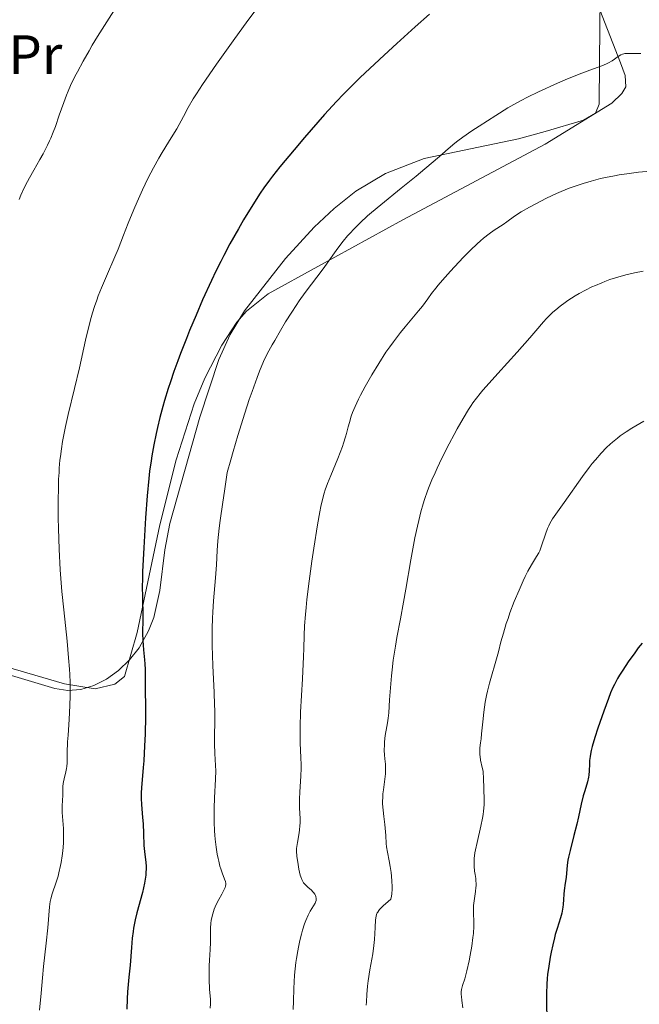
# Model space of a CAD drawing. Units: metres. Extents: x 647835 to 654736, y 4753159 to 4757935.
# Drawn here: x 648459 to 648571, y 4754507 to 4754685 of the extents above; entities that cross this region are included whole.
import ezdxf
from ezdxf.enums import TextEntityAlignment as Align

# ---------------------------------------------------------------- set-up
doc = ezdxf.new("R2010")
doc.units = ezdxf.units.M
doc.header["$MEASUREMENT"] = 0
doc.linetypes.add('DGN Style 3', pattern=[118.55774, 84.6841, -33.87364])
doc.layers.add('Entidades rústicas y varios', color=7, linetype='Continuous', lineweight=0)
doc.layers.add('Relieve y altimetría', color=7, linetype='Continuous', lineweight=0)
doc.styles.add('Style-arialn', font='arialn.shx', dxfattribs={"bigfont": 'arialnbig.shx'})

msp = doc.modelspace()

# ---------------------------------------------------------------- linework, layer by layer
at = {"layer": 'Entidades rústicas y varios', "color": 92, "linetype": 'DGN Style 3', "lineweight": 0}
for points in [[(648445.78, 4754570.24, 1020.44), (648465.09, 4754564.41, 1027.71), (648467.39, 4754564.06, 1028.52), (648469.75, 4754564.26, 1029.31), (648472.11, 4754564.97, 1030.06), (648474.4, 4754566.12, 1030.76), (648476.57, 4754567.68, 1031.38), (648478.56, 4754569.58, 1031.89), (648480.3, 4754571.79, 1032.29), (648482.02, 4754574.84, 1032.62), (648482.96, 4754577.27, 1032.81), (648484.06, 4754582.15, 1033.07), (648484.92, 4754589.48, 1033.24), (648485.85, 4754594.22, 1033.3), (648491.3, 4754613.43, 1033.14), (648494.73, 4754623.83, 1033.3), (648496.76, 4754628.38, 1033.62), (648499.32, 4754632.61, 1034.08), (648506.77, 4754642.08, 1035.16), (648511.92, 4754647.72, 1035.5), (648515.57, 4754651.13, 1035.67), (648519.48, 4754654.21, 1035.83), (648524.8, 4754657.45, 1036.08), (648531.79, 4754660.16, 1036.67), (648548.87, 4754663.69, 1038.53), (648553.7, 4754665.01, 1038.83), (648560.59, 4754667.06, 1038.47), (648562.75, 4754668.32, 1038.13), (648563.43, 4754669.96, 1037.95), (648563.5, 4754677.47, 1038.02), (648563.56, 4754683.82, 1037.51), (648563.73, 4754703.61, 1034.74)], [(648563.73, 4754703.61, 1034.74), (648563.56, 4754683.82, 1037.51), (648563.5, 4754677.47, 1038.02), (648563.43, 4754669.96, 1037.95), (648562.75, 4754668.32, 1038.13), (648560.59, 4754667.06, 1038.47), (648553.7, 4754665.01, 1038.83), (648548.87, 4754663.69, 1038.53), (648531.79, 4754660.16, 1036.67), (648524.8, 4754657.45, 1036.08), (648519.48, 4754654.21, 1035.83), (648515.57, 4754651.13, 1035.67), (648511.92, 4754647.72, 1035.5), (648506.77, 4754642.08, 1035.16), (648499.32, 4754632.61, 1034.08), (648496.76, 4754628.38, 1033.62), (648494.73, 4754623.83, 1033.3), (648491.3, 4754613.43, 1033.14), (648485.85, 4754594.22, 1033.3), (648484.92, 4754589.48, 1033.24), (648484.06, 4754582.15, 1033.07), (648482.96, 4754577.27, 1032.81), (648482.02, 4754574.84, 1032.62), (648480.3, 4754571.79, 1032.29), (648478.56, 4754569.58, 1031.89), (648476.57, 4754567.68, 1031.38), (648474.4, 4754566.12, 1030.76), (648472.11, 4754564.97, 1030.06), (648469.75, 4754564.26, 1029.31), (648467.39, 4754564.06, 1028.52), (648465.09, 4754564.41, 1027.71), (648445.78, 4754570.24, 1020.44)]]:
    msp.add_polyline3d(points, dxfattribs=at)
at = {"layer": 'Entidades rústicas y varios', "color": 92, "linetype": 'Continuous', "lineweight": 0}
msp.add_polyline3d([(648448.2, 4754570.68, 1013.33), (648466.82, 4754565.26, 1019.77), (648472.37, 4754564.36, 1021.36), (648475.9, 4754565.22, 1022.29), (648477.64, 4754566.58, 1023.57), (648479.97, 4754574.54, 1024.15), (648484.03, 4754593.98, 1026.76), (648487, 4754605.72, 1026.94), (648490.27, 4754615.83, 1026.94), (648492.16, 4754620.46, 1026.94), (648495.23, 4754626.42, 1026.94), (648497.94, 4754630.57, 1027.53), (648499.7, 4754632.55, 1027.88), (648503.61, 4754635.72, 1027.83), (648512.59, 4754640.64, 1029.74), (648527.93, 4754649.06, 1030.15), (648553.65, 4754662.71, 1031.71), (648565.74, 4754670.11, 1031.53), (648567.51, 4754671.89, 1031.32), (648568.26, 4754673.07, 1031.13), (648568.12, 4754675.13, 1030.2), (648567.3, 4754677.42, 1029.71), (648557.44, 4754702.62, 1024.59)], dxfattribs=at)
at = {"layer": 'Relieve y altimetría', "color": 36, "linetype": 'Continuous', "lineweight": 0, "flags": 128}
for points, elevation in [([(648476.29, 4754687.67), (648474.44, 4754684.8), (648472.81, 4754682.18), (648471.84, 4754680.58), (648471.25, 4754679.57), (648470.18, 4754677.69), (648469.16, 4754675.81), (648468.71, 4754674.93), (648467.92, 4754673.3), (648467.46, 4754672.27), (648467.18, 4754671.59), (648466.67, 4754670.26), (648465.88, 4754667.98), (648465.17, 4754665.92), (648464.79, 4754664.88), (648464.36, 4754663.84), (648464.13, 4754663.32), (648463.76, 4754662.54), (648462.95, 4754661), (648462.38, 4754659.98), (648461.25, 4754658.03), (648460.47, 4754656.64), (648460.12, 4754655.99), (648459.49, 4754654.74), (648458.95, 4754653.54), (648458.63, 4754652.75)], 1015), ([(648501.95, 4754687.73), (648499.63, 4754684.63), (648497.58, 4754681.81), (648494.28, 4754677.17), (648491.78, 4754673.53), (648490.67, 4754671.83), (648490.09, 4754670.92), (648489.19, 4754669.37), (648488.3, 4754667.74), (648487.09, 4754665.52), (648486.4, 4754664.33), (648485.63, 4754663.07), (648484.47, 4754661.2), (648483.86, 4754660.17), (648482.89, 4754658.47), (648482.4, 4754657.53), (648481.9, 4754656.55), (648480.9, 4754654.46), (648479.95, 4754652.33), (648479.36, 4754650.95), (648478.34, 4754648.47), (648477.49, 4754646.29), (648476.52, 4754643.79), (648475.93, 4754642.4), (648474.38, 4754638.88), (648473.51, 4754636.8), (648472.93, 4754635.33), (648472.66, 4754634.58), (648472.26, 4754633.42), (648471.89, 4754632.24), (648471.66, 4754631.44), (648471.23, 4754629.82), (648470.63, 4754627.35), (648469.5, 4754622.34), (648468.62, 4754618.62), (648467.49, 4754613.91), (648467, 4754611.73), (648466.63, 4754609.91), (648466.47, 4754609.02), (648466.25, 4754607.7), (648466.08, 4754606.34), (648466, 4754605.65), (648465.88, 4754604.19), (648465.83, 4754603.42), (648465.76, 4754602.21), (648465.72, 4754600.92), (648465.68, 4754598.15), (648465.69, 4754595.25), (648465.72, 4754593.31), (648465.84, 4754589.58), (648466.03, 4754585.85), (648466.2, 4754583.5), (648466.34, 4754581.93), (648466.67, 4754578.61), (648467.29, 4754572.95), (648467.57, 4754569.95), (648467.71, 4754567.95), (648467.76, 4754566.96), (648467.82, 4754565.49), (648467.84, 4754564.06), (648467.83, 4754563.13), (648467.79, 4754561.34), (648467.66, 4754558.85), (648467.46, 4754556), (648467.38, 4754554.82), (648467.3, 4754552.79), (648467.27, 4754551.03), (648467.22, 4754550.34), (648467.17, 4754550.01), (648467.04, 4754549.37), (648466.74, 4754548.14), (648466.62, 4754547.56), (648466.58, 4754547.29), (648466.53, 4754546.75), (648466.49, 4754545.16)], 1020), ([(648570.96, 4754679.11), (648569.93, 4754679.12), (648568.87, 4754679.13), (648568.44, 4754679.11), (648568.05, 4754679.07), (648567.87, 4754679.03), (648567.62, 4754678.95), (648567.36, 4754678.84), (648566.87, 4754678.54), (648565.79, 4754677.78), (648565.14, 4754677.4), (648564.77, 4754677.21), (648563.94, 4754676.87), (648561.73, 4754676.07), (648560.3, 4754675.54), (648557.73, 4754674.5), (648555.9, 4754673.72), (648552.48, 4754672.19), (648550.48, 4754671.23), (648549.31, 4754670.63), (648548.56, 4754670.21), (648546.93, 4754669.26), (648544.77, 4754667.92), (648541.76, 4754666), (648540.42, 4754665.12), (648538.81, 4754664.01), (648537.9, 4754663.34), (648537.33, 4754662.89), (648536.13, 4754661.9), (648534.56, 4754660.52), (648531.94, 4754658.25), (648530.36, 4754656.93), (648527.67, 4754654.77), (648523.98, 4754651.8), (648522.31, 4754650.41), (648521.56, 4754649.76), (648520.24, 4754648.54), (648519.09, 4754647.4), (648518.41, 4754646.66), (648517.98, 4754646.18), (648517.17, 4754645.2), (648516.74, 4754644.64), (648515.89, 4754643.5), (648513.57, 4754640.24), (648510.31, 4754635.92), (648509.23, 4754634.41), (648508.68, 4754633.61), (648507.87, 4754632.4), (648506.75, 4754630.64), (648505.82, 4754629.08), (648504.82, 4754627.28), (648504.36, 4754626.48), (648503.74, 4754625.41), (648503.4, 4754624.77), (648502.8, 4754623.51), (648502.05, 4754621.73), (648501.61, 4754620.58), (648500.7, 4754618.06), (648500.19, 4754616.59), (648499.39, 4754614.16), (648498.13, 4754610.12), (648497.28, 4754607.22), (648496.86, 4754605.72), (648496.24, 4754603.43), (648495.7, 4754600.05), (648495.41, 4754598.09), (648494.96, 4754594.78), (648494.79, 4754593.41), (648494.55, 4754591.12), (648494.41, 4754589.34), (648494.27, 4754586.74), (648494.12, 4754584.43), (648493.76, 4754580.26), (648493.62, 4754578.22), (648493.57, 4754577.11)], 1030), ([(648572.71, 4754657.87), (648570.52, 4754657.66), (648568.42, 4754657.39), (648567.07, 4754657.18), (648566.21, 4754657.03), (648564.55, 4754656.7), (648563.66, 4754656.5), (648562.01, 4754656.07), (648560.52, 4754655.63), (648559.62, 4754655.33), (648558.02, 4754654.77), (648556.56, 4754654.19), (648555.69, 4754653.81), (648553.93, 4754652.97), (648551.88, 4754651.92), (648550.82, 4754651.35), (648549.36, 4754650.49), (648548.15, 4754649.7), (648546.76, 4754648.71), (648546.06, 4754648.23), (648544.48, 4754647.19), (648543.57, 4754646.54), (648542.54, 4754645.74), (648541.99, 4754645.27), (648541.41, 4754644.75), (648540.18, 4754643.58), (648538.92, 4754642.3), (648538.1, 4754641.44), (648536.56, 4754639.78), (648535.13, 4754638.18), (648534.35, 4754637.27), (648533.9, 4754636.72), (648533.14, 4754635.76), (648532.47, 4754634.82), (648531.49, 4754633.47), (648530.79, 4754632.6), (648529.88, 4754631.52), (648528.39, 4754629.75), (648527.56, 4754628.72), (648526.25, 4754627.03), (648525.58, 4754626.1), (648524.91, 4754625.14), (648523.6, 4754623.12), (648522.36, 4754621.09), (648521.6, 4754619.78), (648521.13, 4754618.94), (648520.32, 4754617.41), (648519.93, 4754616.66), (648519.32, 4754615.35), (648518.87, 4754614.26), (648518.64, 4754613.63), (648518.29, 4754612.49), (648518.08, 4754611.66), (648517.78, 4754610.5), (648517.6, 4754609.85), (648517.25, 4754608.76), (648517.03, 4754608.14), (648516.2, 4754605.99), (648514.93, 4754602.89), (648514.36, 4754601.45), (648513.94, 4754600.29), (648513.75, 4754599.73), (648513.5, 4754598.83), (648513.13, 4754597.27), (648512.94, 4754596.33), (648512.53, 4754593.98), (648511.88, 4754589.78), (648511.53, 4754587.41), (648511.04, 4754583.82), (648510.63, 4754580.51), (648510.47, 4754579.06), (648510.35, 4754577.81), (648510.19, 4754575.75), (648510.12, 4754574.02), (648510.06, 4754571.65), (648510.01, 4754570.23)], 1035), ([(648571.39, 4754639.8), (648569.82, 4754639.5), (648569.04, 4754639.33), (648568.27, 4754639.14), (648566.8, 4754638.73), (648565.38, 4754638.27), (648564.48, 4754637.94), (648563.89, 4754637.71), (648562.75, 4754637.23), (648562.13, 4754636.95), (648560.95, 4754636.37), (648559.83, 4754635.76), (648559.12, 4754635.34), (648557.78, 4754634.48), (648557.3, 4754634.15), (648556.4, 4754633.49), (648555.58, 4754632.83), (648555.08, 4754632.4), (648554.21, 4754631.57), (648553.93, 4754631.27), (648553.39, 4754630.66), (648552, 4754628.99), (648550.91, 4754627.73), (648548.62, 4754625.18)], 1040), ([(648548.62, 4754625.18), (648545.11, 4754621.31), (648543.54, 4754619.57), (648542.41, 4754618.28), (648541.92, 4754617.69), (648541.25, 4754616.85), (648540.62, 4754616), (648540.31, 4754615.55), (648539.84, 4754614.84), (648538.83, 4754613.16), (648537.77, 4754611.31), (648537.2, 4754610.27), (648536.32, 4754608.61), (648535, 4754606), (648534.17, 4754604.24), (648533.77, 4754603.38), (648533.22, 4754602.1), (648532.73, 4754600.88), (648532.43, 4754600.1), (648531.89, 4754598.56), (648531.65, 4754597.8), (648531.22, 4754596.31), (648530.83, 4754594.79), (648530.6, 4754593.76), (648530.15, 4754591.61), (648529.42, 4754587.67), (648528.51, 4754582.37), (648528.1, 4754579.99), (648527.53, 4754576.99), (648526.89, 4754573.65), (648526.6, 4754572.05), (648526.23, 4754569.54), (648526.02, 4754567.83), (648525.9, 4754566.71), (648525.7, 4754564.56), (648525.56, 4754562.4), (648525.41, 4754560.01), (648525.32, 4754559.05), (648525.27, 4754558.63), (648525.14, 4754557.88), (648524.87, 4754556.58), (648524.75, 4754555.93), (648524.64, 4754554.82), (648524.62, 4754554.3), (648524.61, 4754553.24), (648524.64, 4754552.46), (648524.71, 4754551.72), (648524.8, 4754550.74), (648524.83, 4754550.23), (648524.84, 4754549.43), (648524.82, 4754549), (648524.77, 4754548.54), (648524.64, 4754547.55), (648524.44, 4754546.13), (648524.36, 4754545.38), (648524.31, 4754544.61), (648524.3, 4754544.22), (648524.3, 4754543.63), (648524.37, 4754542.46), (648524.5, 4754541.3), (648524.68, 4754539.86), (648524.76, 4754539.2), (648524.87, 4754537.89), (648524.94, 4754536.45), (648525, 4754535.81), (648525.17, 4754534.87), (648525.49, 4754533.33), (648525.67, 4754532.3), (648525.83, 4754531.18), (648525.9, 4754530.57), (648525.98, 4754529.63), (648526.01, 4754528.68), (648526.01, 4754528.22), (648525.95, 4754527.34), (648525.9, 4754526.93), (648525.77, 4754526.36), (648524.82, 4754525.57), (648524.45, 4754525.24), (648524, 4754524.79), (648523.76, 4754524.53), (648523.63, 4754524.36), (648523.42, 4754524.05), (648523.34, 4754523.9), (648523.21, 4754523.61), (648523.13, 4754523.31), (648523.04, 4754522.66), (648522.95, 4754521.27), (648522.83, 4754519.09), (648522.73, 4754518), (648522.53, 4754516.49), (648522.02, 4754513.65), (648521.71, 4754511.66), (648521.59, 4754510.65), (648521.45, 4754509.15), (648521.37, 4754507.87), (648521.35, 4754507.25)], 1040), ([(648571.49, 4754612.68), (648570.06, 4754611.87), (648569.34, 4754611.44), (648568.28, 4754610.75), (648567.24, 4754610.03), (648566.73, 4754609.65), (648565.86, 4754608.94), (648565.42, 4754608.56), (648564.78, 4754607.96), (648563.79, 4754606.94), (648562.74, 4754605.73), (648562.19, 4754605.05), (648561.62, 4754604.31), (648560.43, 4754602.71), (648557.09, 4754598.03), (648555.57, 4754595.94), (648555.01, 4754595.09), (648554.54, 4754594.25), (648554.32, 4754593.8), (648554.12, 4754593.32), (648553.74, 4754592.28), (648553.02, 4754590.19), (648552.68, 4754589.31), (648552.5, 4754588.94), (648552.12, 4754588.29), (648551.18, 4754586.79), (648550.55, 4754585.64), (648550.06, 4754584.64), (648549.7, 4754583.88), (648548.95, 4754582.19), (648548.1, 4754580.13), (648547.31, 4754578.07), (648546.96, 4754577.08), (648546.64, 4754576.14), (648546.12, 4754574.41), (648545.69, 4754572.86), (648545.23, 4754571.04), (648545.02, 4754570.22), (648543.62, 4754565.42), (648543.25, 4754563.92), (648543.08, 4754563.14), (648542.86, 4754561.95), (648542.58, 4754560.15), (648542.38, 4754558.39), (648542.19, 4754556.27), (648542.1, 4754555.37), (648542, 4754554.59), (648541.89, 4754553.71), (648541.86, 4754553.31), (648541.84, 4754552.73), (648541.86, 4754552.43), (648541.9, 4754552.13), (648542.01, 4754551.5), (648542.31, 4754550.17), (648542.44, 4754549.48), (648542.48, 4754549.14), (648542.54, 4754548.43), (648542.6, 4754546.17), (648542.66, 4754544.43), (648542.65, 4754543.43), (648542.55, 4754542.29), (648542.47, 4754541.66), (648542.35, 4754540.99), (648542.05, 4754539.56), (648541.36, 4754536.64), (648541.09, 4754535.32), (648540.99, 4754534.74)], 1045), ([(648493.57, 4754577.11), (648493.52, 4754575.29), (648493.51, 4754573.27), (648493.52, 4754572.17), (648493.65, 4754568.59), (648493.87, 4754563.68), (648493.95, 4754561.45), (648493.97, 4754560.45), (648493.97, 4754558.65), (648493.92, 4754555.71), (648493.92, 4754554.45), (648493.99, 4754552.7), (648494.11, 4754550.55), (648494.14, 4754549.54), (648494.12, 4754548.06), (648493.95, 4754544.7), (648493.88, 4754542.83), (648493.87, 4754541.82), (648493.88, 4754540.27), (648493.93, 4754538.71), (648493.98, 4754537.95), (648494.04, 4754537.21), (648494.2, 4754535.8), (648494.41, 4754534.5), (648494.57, 4754533.71), (648494.68, 4754533.22), (648494.9, 4754532.33), (648495.04, 4754531.89), (648495.3, 4754531.13), (648495.74, 4754530), (648495.89, 4754529.58), (648495.96, 4754529.23), (648495.97, 4754529.06), (648495.92, 4754528.73), (648495.83, 4754528.48), (648495.54, 4754527.88), (648495.22, 4754527.28), (648494.7, 4754526.33), (648494.43, 4754525.8), (648494.05, 4754524.98), (648493.88, 4754524.57), (648493.73, 4754524.15), (648493.49, 4754523.33), (648493.33, 4754522.54), (648493.25, 4754522.04), (648493.18, 4754521.14), (648493.18, 4754520.3), (648493.22, 4754519.2), (648493.22, 4754518.54), (648493.16, 4754517.31), (648493.03, 4754515.36), (648492.98, 4754514.33), (648492.95, 4754512.82), (648492.96, 4754511.86), (648493.03, 4754510.15), (648493.18, 4754508.24), (648493.19, 4754507.46), (648493.12, 4754506.71)], 1030), ([(648510.01, 4754570.23), (648509.8, 4754566.16), (648509.48, 4754560.14), (648509.39, 4754557.52), (648509.38, 4754556.41), (648509.41, 4754554.6), (648509.55, 4754551.92), (648509.58, 4754550.68), (648509.56, 4754550.03), (648509.5, 4754548.62), (648509.32, 4754545.76), (648509.26, 4754544.45), (648509.26, 4754543.86), (648509.29, 4754542.79), (648509.38, 4754540.96), (648509.38, 4754540.12), (648509.35, 4754539.69), (648509.27, 4754538.85), (648509.14, 4754538.03), (648508.89, 4754536.61), (648508.79, 4754535.87), (648508.76, 4754535.54), (648508.76, 4754535.03), (648508.82, 4754534.15), (648509.04, 4754532.62), (648509.18, 4754531.81), (648509.43, 4754530.72), (648509.51, 4754530.43), (648509.69, 4754529.95), (648509.88, 4754529.57), (648510.02, 4754529.36), (648510.35, 4754528.98), (648510.81, 4754528.56), (648511.44, 4754528), (648511.71, 4754527.72), (648511.83, 4754527.58), (648512.03, 4754527.3), (648512.18, 4754527.03), (648512.24, 4754526.86), (648512.31, 4754526.51), (648512.3, 4754526.26), (648512.28, 4754526.13), (648512.19, 4754525.86), (648512.09, 4754525.66), (648511.82, 4754525.2), (648511.2, 4754524.21), (648510.82, 4754523.49), (648510.4, 4754522.54), (648510.19, 4754521.96), (648509.81, 4754520.76), (648509.62, 4754520.07), (648509.34, 4754518.95), (648509.08, 4754517.71), (648508.96, 4754517.06), (648508.73, 4754515.68), (648508.63, 4754514.95), (648508.5, 4754513.83), (648508.4, 4754512.67), (648508.24, 4754510.28), (648508.17, 4754507.95), (648508.16, 4754506.49)], 1035), ([(648466.49, 4754545.16), (648466.39, 4754543.25), (648466.4, 4754542.05), (648466.5, 4754540.62), (648466.61, 4754539.17), (648466.64, 4754538.39), (648466.65, 4754537.14), (648466.63, 4754536.48), (648466.52, 4754535.14), (648466.42, 4754534.23), (648466.22, 4754533.03), (648466.11, 4754532.44), (648465.82, 4754531.16), (648465.65, 4754530.56), (648465.29, 4754529.43), (648464.61, 4754527.37), (648464.34, 4754526.42), (648464.25, 4754525.95), (648464.11, 4754524.98), (648463.81, 4754521.21), (648463.52, 4754518.44), (648463.05, 4754514.25), (648462.83, 4754512.19), (648462.59, 4754509.41), (648462.33, 4754506.32)], 1020), ([(648540.99, 4754534.74), (648540.87, 4754533.71), (648540.84, 4754532.85), (648540.85, 4754532.34), (648540.93, 4754531.46), (648541.02, 4754530.87), (648541.13, 4754530.11), (648541.17, 4754529.74), (648541.19, 4754529.14), (648541.18, 4754528.82), (648541.15, 4754528.48), (648541.06, 4754527.75), (648540.82, 4754526.11), (648540.75, 4754525.22), (648540.74, 4754524.76), (648540.75, 4754523.79), (648540.78, 4754522.35), (648540.77, 4754521.54), (648540.7, 4754520.19), (648540.63, 4754519.45), (648540.41, 4754517.87), (648540.14, 4754516.27), (648539.94, 4754515.25), (648539.53, 4754513.45), (648539.13, 4754512.01), (648538.74, 4754510.79), (648538.61, 4754510.32), (648538.56, 4754510.09), (648538.51, 4754509.64), (648538.51, 4754509.16), (648538.53, 4754508.82), (648538.62, 4754508.08), (648538.82, 4754506.77)], 1045)]:
    msp.add_lwpolyline(points, dxfattribs=dict(at, elevation=elevation))
at = {"layer": 'Relieve y altimetría', "color": 36, "linetype": 'Continuous', "lineweight": 30, "flags": 128}
for points, elevation in [([(648532.76, 4754686.21), (648530.16, 4754683.91), (648526.89, 4754680.93), (648524.55, 4754678.77), (648520.26, 4754674.74), (648518.13, 4754672.68), (648517.23, 4754671.77), (648515.94, 4754670.42), (648513.82, 4754668.08), (648510.21, 4754663.94), (648508.3, 4754661.7), (648505.75, 4754658.62), (648504.42, 4754656.96), (648503.85, 4754656.22), (648502.83, 4754654.82), (648502.18, 4754653.88), (648500.82, 4754651.77), (648499.18, 4754649.07), (648498.24, 4754647.46), (648496.71, 4754644.71), (648495.62, 4754642.64), (648495.06, 4754641.53), (648494.19, 4754639.77), (648493.4, 4754638.12), (648491.78, 4754634.6), (648490.58, 4754631.84), (648489.41, 4754629.05), (648488.84, 4754627.66), (648487.77, 4754624.92), (648487.27, 4754623.58), (648486.57, 4754621.65), (648485.95, 4754619.8), (648485.57, 4754618.63), (648484.89, 4754616.41), (648484.6, 4754615.36), (648484.07, 4754613.39), (648483.64, 4754611.58), (648483.39, 4754610.46), (648482.97, 4754608.44), (648482.6, 4754606.46), (648482.45, 4754605.53), (648482.19, 4754603.68), (648482.05, 4754602.36), (648481.77, 4754599.24), (648481.48, 4754595.26), (648481.33, 4754593.09), (648481.14, 4754589.84), (648480.94, 4754585.56), (648480.91, 4754584.43), (648480.88, 4754582.59), (648480.9, 4754581.17), (648480.94, 4754579.62), (648480.95, 4754578.86), (648480.95, 4754576.99), (648480.94, 4754574.36), (648480.97, 4754573.1), (648481.09, 4754571.43), (648481.28, 4754569.6), (648481.35, 4754568.86), (648481.39, 4754567.89), (648481.38, 4754566.57), (648481.38, 4754565.74), (648481.41, 4754564.12), (648481.46, 4754561.18), (648481.45, 4754559.35), (648481.37, 4754556.21), (648481.28, 4754554.05), (648481.13, 4754551.34), (648481.05, 4754550.17), (648480.72, 4754546.52), (648480.68, 4754545.57), (648480.67, 4754545.08), (648480.68, 4754544.57), (648480.74, 4754543.49), (648480.93, 4754541.16), (648481.01, 4754539.97), (648481.08, 4754538.24), (648481.16, 4754536.05), (648481.25, 4754535.02), (648481.5, 4754533.03), (648481.55, 4754532.32), (648481.56, 4754531.95), (648481.54, 4754531.15), (648481.51, 4754530.72), (648481.42, 4754530.02), (648481.28, 4754529.27), (648480.89, 4754527.61), (648479.91, 4754523.93), (648479.61, 4754522.67), (648479.48, 4754522.05), (648479.31, 4754521.14), (648479.22, 4754520.54), (648479.06, 4754519.36)], 1025), ([(648571.18, 4754572.63), (648570.5, 4754571.75), (648569.86, 4754570.89), (648568.69, 4754569.25), (648567.69, 4754567.74), (648567.11, 4754566.82), (648566.77, 4754566.24), (648566.18, 4754565.17), (648565.91, 4754564.63), (648565.46, 4754563.62), (648565.09, 4754562.64), (648564.3, 4754560.35), (648563.2, 4754557.24), (648562.64, 4754555.57), (648562.17, 4754553.98), (648561.99, 4754553.26), (648561.86, 4754552.59), (648561.79, 4754552.18), (648561.7, 4754551.43), (648561.66, 4754550.75), (648561.62, 4754549.58), (648561.56, 4754548.78), (648561.5, 4754548.39), (648561.32, 4754547.6), (648560.81, 4754545.96), (648560.55, 4754545.06), (648560.2, 4754543.55)], 1050), ([(648560.2, 4754543.55), (648559.71, 4754541.24), (648559.42, 4754539.95), (648558.88, 4754537.88), (648558.17, 4754535.16), (648557.89, 4754533.97), (648557.79, 4754533.44), (648557.65, 4754532.5), (648557.45, 4754530.3), (648557.31, 4754529.29), (648557.09, 4754527.96), (648557.02, 4754527.3), (648556.97, 4754526.33), (648556.93, 4754525.44), (648556.88, 4754524.97), (648556.76, 4754524.24), (648556.67, 4754523.84), (648556.43, 4754523.01), (648555.82, 4754521.09), (648555.49, 4754519.98), (648555.33, 4754519.38), (648555.03, 4754518.11), (648554.75, 4754516.81), (648554.59, 4754515.94), (648554.31, 4754514.28), (648554.11, 4754512.78), (648554.04, 4754512.07), (648553.97, 4754511.01), (648553.92, 4754509.34), (648553.94, 4754507.49), (648553.97, 4754504.92)], 1050), ([(648479.06, 4754519.36), (648478.9, 4754517.66), (648478.67, 4754514.49), (648478.47, 4754512.33), (648478.22, 4754509.67), (648478.14, 4754508.4), (648478.1, 4754506.54)], 1025)]:
    msp.add_lwpolyline(points, dxfattribs=dict(at, elevation=elevation))

# ---------------------------------------------------------------- texts
at = {"layer": 'Entidades rústicas y varios', "color": 92, "linetype": 'Continuous', "lineweight": 0, "style": 'Style-arialn'}
msp.add_text('Pr', height=7, dxfattribs=at).set_placement((648461.55, 4754678.89, 1012.52), align=Align.MIDDLE_CENTER)

doc.saveas('drawing.dxf')
